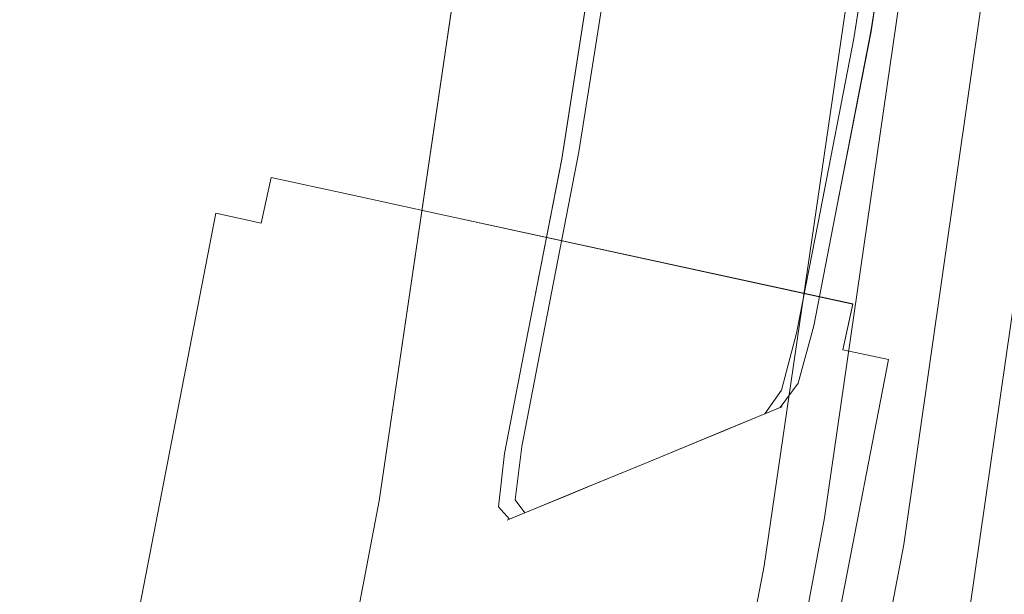
# Model space of a CAD drawing. Extents: x -167 to 783, y -501 to 449.
# Drawn here: x 699 to 724, y 113 to 128 of the extents above; entities that cross this region are included whole.
import ezdxf

# ---------------------------------------------------------------- set-up
doc = ezdxf.new("R2010")
doc.units = 0
doc.header["$LTSCALE"] = 500
doc.header["$MEASUREMENT"] = 0
for name, color, linetype in [('NOVOTERM_CERAMIKA', 7, 'Continuous'), ('NOVOTERM_CHROM', 7, 'Continuous'), ('NOVOTERM_PASY', 7, 'Continuous'), ('NOVOTERM_SZKLO_KOLOR', 7, 'Continuous')]:
    doc.layers.add(name, color=color, linetype=linetype)

msp = doc.modelspace()

# ---------------------------------------------------------------- linework, layer by layer
at = {"layer": 'NOVOTERM_CERAMIKA', "lineweight": 0}
for points, invisible_edges in [([(715.943, 114.942, 149.915), (719.975, 142.391, 149.915), (716.942, 142.296, 149.915), (712.834, 114.754, 149.915)], 15), ([(717.938, 115.063, 149.8), (721.921, 142.451, 149.8), (719.975, 142.391, 149.915), (715.943, 114.942, 149.915)], 15), ([(717.938, 115.063, 149.8), (719.106, 115.134, 149.456), (723.061, 142.487, 149.456), (721.921, 142.451, 149.8)], 13), ([(719.106, 115.134, 149.456), (719.735, 115.173, 148.77), (723.675, 142.506, 148.77), (723.061, 142.487, 149.456)], 15), ([(720.112, 115.195, 147.623), (724.043, 142.517, 147.623), (723.675, 142.506, 148.77), (719.735, 115.173, 148.77)], 15), ([(720.302, 115.207, 145.58), (724.228, 142.523, 145.58), (724.043, 142.517, 147.623), (720.112, 115.195, 147.623)], 15), ([(720.302, 115.207, 145.58), (720.364, 115.21, 142.2), (724.289, 142.526, 142.2), (724.228, 142.523, 145.58)], 15), ([(720.364, 115.21, 142.2), (720.364, 115.21, 137.044), (724.289, 142.526, 137.044), (724.289, 142.526, 142.2)], 15), ([(720.364, 115.21, 121.235), (720.364, 115.21, 112.878), (724.289, 142.526, 112.878), (724.289, 142.526, 121.235)], 15), ([(720.364, 115.21, 112.878), (720.364, 115.21, 105.748), (724.289, 142.526, 105.748), (724.289, 142.526, 112.878)], 15), ([(720.364, 115.21, 121.235), (724.289, 142.526, 121.235), (724.289, 142.526, 129.673), (720.364, 115.21, 129.673)], 15), ([(720.364, 115.21, 129.673), (724.289, 142.526, 129.673), (724.289, 142.526, 137.044), (720.364, 115.21, 137.044)], 15), ([(720.441, 115.134, 98.099), (724.365, 142.449, 98.099), (724.289, 142.526, 100.996), (720.364, 115.21, 100.996)], 15), ([(720.364, 115.21, 100.996), (724.289, 142.526, 100.996), (724.289, 142.526, 105.748), (720.364, 115.21, 105.748)], 15), ([(720.441, 115.134, 98.099), (720.671, 114.905, 96.54), (724.595, 142.219, 96.54), (724.365, 142.449, 98.099)], 15), ([(703.14, 114.164, 149.915), (708.324, 114.479, 149.915), (712.543, 142.159, 149.915), (707.486, 142.002, 149.915)], 15), ([(708.324, 114.479, 149.915), (712.834, 114.754, 149.915), (716.942, 142.296, 149.915), (712.543, 142.159, 149.915)], 15), ([(720.671, 114.905, 96.54), (721.13, 114.445, 95.798), (725.054, 141.76, 95.798), (724.595, 142.219, 96.54)], 15), ([(703.14, 114.164, 149.915), (707.486, 142.002, 149.915), (702.482, 141.845, 149.915), (698.011, 113.852, 149.915)], 15), ([(698.011, 113.852, 149.915), (702.482, 141.845, 149.915), (698.242, 141.714, 149.915), (693.665, 113.588, 149.915)], 15), ([(721.896, 113.68, 95.352), (725.82, 140.994, 95.352), (725.054, 141.76, 95.798), (721.13, 114.445, 95.798)], 11), ([(722.815, 112.761, 94.497), (726.739, 140.076, 94.497), (725.82, 140.994, 95.352), (721.896, 113.68, 95.352)], 15), ([(722.815, 112.761, 94.497), (723.733, 111.843, 92.53), (727.658, 139.157, 92.53), (726.739, 140.076, 94.497)], 7), ([(713.661, 86.335, 149.456), (714.31, 86.397, 148.77), (719.735, 115.173, 148.77), (719.106, 115.134, 149.456)], 15), ([(714.7, 86.436, 147.623), (720.112, 115.195, 147.623), (719.735, 115.173, 148.77), (714.31, 86.397, 148.77)], 15), ([(714.894, 86.454, 145.58), (720.302, 115.207, 145.58), (720.112, 115.195, 147.623), (714.7, 86.436, 147.623)], 15), ([(714.894, 86.454, 145.58), (714.959, 86.46, 142.2), (720.364, 115.21, 142.2), (720.302, 115.207, 145.58)], 15), ([(714.959, 86.46, 142.2), (714.959, 86.46, 137.044), (720.364, 115.21, 137.044), (720.364, 115.21, 142.2)], 15), ([(714.959, 86.46, 121.235), (714.959, 86.46, 112.878), (720.364, 115.21, 112.878), (720.364, 115.21, 121.235)], 15), ([(714.959, 86.46, 112.878), (714.959, 86.46, 105.748), (720.364, 115.21, 105.748), (720.364, 115.21, 112.878)], 15), ([(714.959, 86.46, 121.235), (720.364, 115.21, 121.235), (720.364, 115.21, 129.673), (714.959, 86.46, 129.673)], 15), ([(714.959, 86.46, 129.673), (720.364, 115.21, 129.673), (720.364, 115.21, 137.044), (714.959, 86.46, 137.044)], 15), ([(715.036, 86.383, 98.099), (720.441, 115.134, 98.099), (720.364, 115.21, 100.996), (714.959, 86.46, 100.996)], 15), ([(714.959, 86.46, 100.996), (720.364, 115.21, 100.996), (720.364, 115.21, 105.748), (714.959, 86.46, 105.748)], 15), ([(710.398, 86.017, 149.915), (715.943, 114.942, 149.915), (712.834, 114.754, 149.915), (707.19, 85.705, 149.915)], 15), ([(712.455, 86.216, 149.8), (717.938, 115.063, 149.8), (715.943, 114.942, 149.915), (710.398, 86.017, 149.915)], 15), ([(712.455, 86.216, 149.8), (713.661, 86.335, 149.456), (719.106, 115.134, 149.456), (717.938, 115.063, 149.8)], 13), ([(715.036, 86.383, 98.099), (715.266, 86.154, 96.54), (720.671, 114.905, 96.54), (720.441, 115.134, 98.099)], 15), ([(702.536, 85.253, 149.915), (707.19, 85.705, 149.915), (712.834, 114.754, 149.915), (708.324, 114.479, 149.915)], 15), ([(715.266, 86.154, 96.54), (715.725, 85.695, 95.798), (721.13, 114.445, 95.798), (720.671, 114.905, 96.54)], 15), ([(697.187, 84.733, 149.915), (702.536, 85.253, 149.915), (708.324, 114.479, 149.915), (703.14, 114.164, 149.915)], 15), ([(716.49, 84.93, 95.352), (721.896, 113.68, 95.352), (721.13, 114.445, 95.798), (715.725, 85.695, 95.798)], 11), ([(697.187, 84.733, 149.915), (703.14, 114.164, 149.915), (698.011, 113.852, 149.915), (691.895, 84.218, 149.915)], 15), ([(717.409, 84.011, 94.497), (722.815, 112.761, 94.497), (721.896, 113.68, 95.352), (716.49, 84.93, 95.352)], 15)]:
    msp.add_3dface(points, dxfattribs=dict(at, invisible_edges=invisible_edges))
at = {"layer": 'NOVOTERM_CHROM', "lineweight": 0}
for points, invisible_edges in [([(711.666, 142.545, 154.488), (711.666, 142.545, 152.202), (707.709, 115.57, 152.202), (707.709, 115.57, 154.488)], 15), ([(711.666, 142.545, 152.202), (711.666, 142.545, 149.915), (707.709, 115.57, 149.915), (707.709, 115.57, 152.202)], 13), ([(707.709, 115.57, 156.776), (711.666, 142.545, 156.776), (711.666, 142.545, 154.488), (707.709, 115.57, 154.488)], 15), ([(707.709, 115.57, 159.063), (711.666, 142.545, 159.063), (711.666, 142.545, 156.776), (707.709, 115.57, 156.776)], 14), ([(721.579, 141.34, 149.915), (717.556, 113.902, 149.915), (707.709, 115.57, 149.915), (711.666, 142.545, 149.915)], 15), ([(717.556, 113.902, 159.063), (721.579, 141.34, 159.063), (711.666, 142.545, 159.063), (707.709, 115.57, 159.063)], 15), ([(717.556, 113.902, 154.488), (717.556, 113.902, 152.202), (721.579, 141.34, 152.202), (721.579, 141.34, 154.488)], 15), ([(717.556, 113.902, 152.202), (717.556, 113.902, 149.915), (721.579, 141.34, 149.915), (721.579, 141.34, 152.202)], 13), ([(717.556, 113.902, 154.488), (721.579, 141.34, 154.488), (721.579, 141.34, 156.776), (717.556, 113.902, 156.776)], 15), ([(717.556, 113.902, 156.776), (721.579, 141.34, 156.776), (721.579, 141.34, 159.063), (717.556, 113.902, 159.063)], 11), ([(703.522, 122.922, 148.925), (704.943, 123.838, 148.925), (704.689, 122.668, 147.728), (703.522, 122.922, 148.925)], 9), ([(704.944, 123.838, 2044.814), (703.522, 122.922, 2044.814), (704.689, 122.668, 2046.011), (704.944, 123.838, 2044.814)], 9), ([(704.944, 123.838, 2044.814), (704.943, 123.838, 148.925), (703.522, 122.922, 148.925), (703.522, 122.922, 2044.814)], 15), ([(706.659, 122.241, 147.728), (704.689, 122.668, 147.728), (704.943, 123.838, 148.925), (706.912, 123.409, 148.925)], 15), ([(706.912, 123.409, 2044.814), (704.944, 123.838, 2044.814), (704.689, 122.668, 2046.011), (706.659, 122.24, 2046.011)], 15), ([(706.912, 123.409, 148.925), (704.943, 123.838, 148.925), (704.944, 123.838, 2044.814), (706.912, 123.409, 2044.814)], 10), ([(708.994, 121.732, 147.728), (706.659, 122.241, 147.728), (706.912, 123.409, 148.925), (709.248, 122.902, 148.925)], 11), ([(706.912, 123.409, 2044.814), (706.659, 122.24, 2046.011), (708.994, 121.732, 2046.011), (709.248, 122.902, 2044.814)], 7), ([(706.912, 123.409, 148.925), (706.912, 123.409, 2044.814), (709.248, 122.902, 2044.814), (709.248, 122.902, 148.925)], 15), ([(703.522, 122.922, 148.925), (695.61, 82.013, 148.925), (695.61, 82.013, 2044.814), (703.522, 122.922, 2044.814)], 2), ([(704.689, 122.668, 147.728), (696.779, 81.759, 147.728), (695.61, 82.013, 148.925), (703.522, 122.922, 148.925)], 15), ([(703.522, 122.922, 2044.814), (695.61, 82.013, 2044.814), (696.779, 81.759, 2046.011), (704.689, 122.668, 2046.011)], 15), ([(719.571, 119.432, 147.728), (708.994, 121.732, 147.728), (709.248, 122.902, 148.925), (719.824, 120.602, 148.925)], 15), ([(719.824, 120.601, 2044.814), (709.248, 122.902, 2044.814), (708.994, 121.732, 2046.011), (719.571, 119.431, 2046.011)], 15), ([(719.824, 120.602, 148.925), (709.248, 122.902, 148.925), (709.248, 122.902, 2044.814), (719.824, 120.601, 2044.814)], 2), ([(698.747, 81.331, 2046.011), (706.659, 122.24, 2046.011), (704.689, 122.668, 2046.011), (696.779, 81.759, 2046.011)], 15), ([(698.747, 81.331, 147.728), (696.779, 81.759, 147.728), (704.689, 122.668, 147.728), (706.659, 122.241, 147.728)], 15), ([(698.747, 81.331, 147.728), (706.659, 122.241, 147.728), (708.994, 121.732, 147.728), (701.083, 80.822, 147.728)], 15), ([(706.659, 122.24, 2046.011), (698.747, 81.331, 2046.011), (701.083, 80.822, 2046.011), (708.994, 121.732, 2046.011)], 15), ([(711.659, 78.522, 2046.011), (719.571, 119.431, 2046.011), (708.994, 121.732, 2046.011), (701.083, 80.822, 2046.011)], 15), ([(711.659, 78.522, 147.728), (701.083, 80.822, 147.728), (708.994, 121.732, 147.728), (719.571, 119.432, 147.728)], 15), ([(719.824, 120.602, 148.925), (720.739, 119.178, 148.925), (719.571, 119.432, 147.728), (719.824, 120.602, 148.925)], 9), ([(720.739, 119.178, 2044.814), (719.824, 120.601, 2044.814), (719.571, 119.431, 2046.011), (720.739, 119.178, 2044.814)], 9), ([(720.739, 119.178, 2044.814), (720.739, 119.178, 148.925), (719.824, 120.602, 148.925), (719.824, 120.601, 2044.814)], 15), ([(711.659, 78.522, 147.728), (719.571, 119.432, 147.728), (720.739, 119.178, 148.925), (712.828, 78.268, 148.925)], 15), ([(712.828, 78.268, 2044.814), (720.739, 119.178, 2044.814), (719.571, 119.431, 2046.011), (711.659, 78.522, 2046.011)], 15), ([(712.828, 78.268, 148.925), (720.739, 119.178, 148.925), (720.739, 119.178, 2044.814), (712.828, 78.268, 2044.814)], 2), ([(707.709, 115.57, 154.488), (707.709, 115.57, 152.202), (702.257, 87.082, 152.202), (702.257, 87.082, 154.488)], 15), ([(707.709, 115.57, 152.202), (707.709, 115.57, 149.915), (702.257, 87.082, 149.915), (702.257, 87.082, 152.202)], 13), ([(702.257, 87.082, 156.776), (707.709, 115.57, 156.776), (707.709, 115.57, 154.488), (702.257, 87.082, 154.488)], 15), ([(702.257, 87.082, 159.063), (707.709, 115.57, 159.063), (707.709, 115.57, 156.776), (702.257, 87.082, 156.776)], 14), ([(717.556, 113.902, 149.915), (712.023, 84.993, 149.915), (702.257, 87.082, 149.915), (707.709, 115.57, 149.915)], 15), ([(712.023, 84.993, 159.063), (717.556, 113.902, 159.063), (707.709, 115.57, 159.063), (702.257, 87.082, 159.063)], 15), ([(712.023, 84.993, 154.488), (712.023, 84.993, 152.202), (717.556, 113.902, 152.202), (717.556, 113.902, 154.488)], 15), ([(712.023, 84.993, 152.202), (712.023, 84.993, 149.915), (717.556, 113.902, 149.915), (717.556, 113.902, 152.202)], 13), ([(712.023, 84.993, 154.488), (717.556, 113.902, 154.488), (717.556, 113.902, 156.776), (712.023, 84.993, 156.776)], 15), ([(712.023, 84.993, 156.776), (717.556, 113.902, 156.776), (717.556, 113.902, 159.063), (712.023, 84.993, 159.063)], 11)]:
    msp.add_3dface(points, dxfattribs=dict(at, invisible_edges=invisible_edges))
at = {"layer": 'NOVOTERM_PASY', "lineweight": 0}
for points, invisible_edges in [([(721.328, 134.546, 180.35), (721.391, 134.571, 196.018), (720.292, 127.575, 196.018), (720.229, 127.549, 180.35)], 13), ([(721.328, 134.545, 2015.576), (720.23, 127.549, 2015.576), (720.293, 127.575, 1999.907), (721.391, 134.571, 1999.907)], 11), ([(721.328, 134.546, 180.35), (720.229, 127.549, 180.35), (719.852, 127.394, 149.915), (720.951, 134.391, 149.915)], 11), ([(721.328, 134.545, 2015.576), (720.951, 134.391, 2046.011), (719.853, 127.394, 2046.011), (720.23, 127.549, 2015.576)], 13), ([(713.538, 131.333, 180.35), (712.439, 124.338, 180.35), (712.376, 124.312, 196.018), (713.475, 131.308, 196.018)], 11), ([(713.538, 131.333, 2015.576), (713.475, 131.308, 1999.907), (712.377, 124.311, 1999.907), (712.439, 124.338, 2015.576)], 13), ([(713.538, 131.333, 2015.576), (712.439, 124.338, 2015.576), (712.816, 124.493, 2046.011), (713.915, 131.489, 2046.011)], 11), ([(713.538, 131.333, 180.35), (713.915, 131.489, 149.915), (712.816, 124.493, 149.915), (712.439, 124.338, 180.35)], 13), ([(720.23, 127.549, 2015.576), (719.853, 127.394, 2046.011), (718.937, 122.684, 2046.011), (719.314, 122.839, 2015.576)], 13), ([(720.229, 127.549, 180.35), (719.314, 122.84, 180.35), (718.937, 122.685, 149.915), (719.852, 127.394, 149.915)], 11), ([(720.23, 127.549, 2015.576), (719.314, 122.839, 2015.576), (719.377, 122.865, 1999.907), (720.293, 127.575, 1999.907)], 11), ([(720.229, 127.549, 180.35), (720.292, 127.575, 196.018), (719.377, 122.865, 196.018), (719.314, 122.84, 180.35)], 13), ([(712.439, 124.338, 2015.576), (711.524, 119.627, 2015.576), (711.901, 119.783, 2046.011), (712.816, 124.493, 2046.011)], 11), ([(712.439, 124.338, 180.35), (712.816, 124.493, 149.915), (711.901, 119.783, 149.915), (711.524, 119.627, 180.35)], 13), ([(712.439, 124.338, 2015.576), (712.377, 124.311, 1999.907), (711.461, 119.602, 1999.907), (711.524, 119.627, 2015.576)], 13), ([(712.439, 124.338, 180.35), (711.524, 119.627, 180.35), (711.461, 119.602, 196.018), (712.376, 124.312, 196.018)], 11), ([(718.765, 120.013, 180.35), (718.388, 119.858, 149.915), (718.937, 122.685, 149.915), (719.314, 122.84, 180.35)], 13), ([(718.765, 120.013, 2015.576), (719.314, 122.839, 2015.576), (718.937, 122.684, 2046.011), (718.388, 119.858, 2046.011)], 11), ([(718.765, 120.013, 2015.576), (718.828, 120.039, 1999.907), (719.377, 122.865, 1999.907), (719.314, 122.839, 2015.576)], 13), ([(718.765, 120.013, 180.35), (719.314, 122.84, 180.35), (719.377, 122.865, 196.018), (718.828, 120.04, 196.018)], 11), ([(718.367, 118.55, 2015.576), (718.765, 120.013, 2015.576), (718.388, 119.858, 2046.011), (718.002, 118.399, 2046.011)], 11), ([(718.367, 118.55, 180.35), (718.002, 118.399, 149.915), (718.388, 119.858, 149.915), (718.765, 120.013, 180.35)], 13), ([(718.367, 118.55, 180.35), (718.765, 120.013, 180.35), (718.828, 120.04, 196.018), (718.428, 118.576, 196.018)], 11), ([(718.367, 118.55, 2015.576), (718.429, 118.575, 1999.907), (718.828, 120.039, 1999.907), (718.765, 120.013, 2015.576)], 13), ([(710.975, 116.802, 2015.576), (711.352, 116.957, 2046.011), (711.901, 119.783, 2046.011), (711.524, 119.627, 2015.576)], 13), ([(710.975, 116.802, 180.35), (711.524, 119.627, 180.35), (711.901, 119.783, 149.915), (711.352, 116.957, 149.915)], 11), ([(710.975, 116.802, 2015.576), (711.524, 119.627, 2015.576), (711.461, 119.602, 1999.907), (710.912, 116.776, 1999.907)], 11), ([(710.975, 116.802, 180.35), (710.912, 116.776, 196.018), (711.461, 119.602, 196.018), (711.524, 119.627, 180.35)], 13), ([(718.367, 118.55, 2015.576), (718.002, 118.399, 2046.011), (717.575, 117.789, 2046.011), (717.91, 117.928, 2015.576)], 9), ([(718.367, 118.55, 180.35), (717.91, 117.928, 180.35), (717.575, 117.79, 149.915), (718.002, 118.399, 149.915)], 9), ([(718.367, 118.55, 180.35), (718.428, 118.576, 196.018), (717.966, 117.951, 196.018), (717.91, 117.928, 180.35)], 13), ([(718.367, 118.55, 2015.576), (717.91, 117.928, 2015.576), (717.966, 117.951, 1999.907), (718.429, 118.575, 1999.907)], 11), ([(717.91, 117.928, 2015.576), (717.179, 117.626, 2015.576), (717.224, 117.645, 1999.907), (717.966, 117.951, 1999.907)], 3), ([(717.91, 117.928, 180.35), (717.966, 117.951, 196.018), (717.223, 117.645, 196.018), (717.179, 117.626, 180.35)], 12), ([(717.91, 117.928, 2015.576), (717.575, 117.789, 2046.011), (716.911, 117.517, 2046.011), (717.179, 117.626, 2015.576)], 13), ([(717.91, 117.928, 180.35), (717.179, 117.626, 180.35), (716.911, 117.517, 149.915), (717.575, 117.79, 149.915)], 11), ([(715.962, 117.125, 180.35), (715.816, 117.065, 149.915), (716.911, 117.517, 149.915), (717.179, 117.626, 180.35)], 13), ([(715.962, 117.125, 2015.576), (717.179, 117.626, 2015.576), (716.911, 117.517, 2046.011), (715.816, 117.065, 2046.011)], 11), ([(715.962, 117.125, 2015.576), (715.987, 117.135, 1999.907), (717.224, 117.645, 1999.907), (717.179, 117.626, 2015.576)], 13), ([(715.962, 117.125, 180.35), (717.179, 117.626, 180.35), (717.223, 117.645, 196.018), (715.987, 117.135, 196.018)], 11), ([(710.822, 115.438, 2015.576), (711.189, 115.59, 2046.011), (711.352, 116.957, 2046.011), (710.975, 116.802, 2015.576)], 13), ([(710.822, 115.439, 180.35), (710.975, 116.802, 180.35), (711.352, 116.957, 149.915), (711.189, 115.591, 149.915)], 11), ([(714.503, 116.524, 2015.576), (714.503, 116.524, 1999.907), (715.987, 117.135, 1999.907), (715.962, 117.125, 2015.576)], 13), ([(714.503, 116.524, 180.35), (715.962, 117.125, 180.35), (715.987, 117.135, 196.018), (714.503, 116.524, 196.018)], 11), ([(714.503, 116.524, 180.35), (714.503, 116.524, 149.915), (715.816, 117.065, 149.915), (715.962, 117.125, 180.35)], 13), ([(714.503, 116.524, 2015.576), (715.962, 117.125, 2015.576), (715.816, 117.065, 2046.011), (714.503, 116.524, 2046.011)], 11), ([(710.822, 115.438, 2015.576), (710.975, 116.802, 2015.576), (710.912, 116.776, 1999.907), (710.761, 115.413, 1999.907)], 11), ([(710.822, 115.439, 180.35), (710.761, 115.414, 196.018), (710.912, 116.776, 196.018), (710.975, 116.802, 180.35)], 13), ([(714.503, 116.524, 180.35), (714.503, 116.524, 196.018), (713.02, 115.912, 196.018), (713.045, 115.922, 180.35)], 13), ([(714.503, 116.524, 2015.576), (713.045, 115.922, 2015.576), (713.021, 115.912, 1999.907), (714.503, 116.524, 1999.907)], 11), ([(714.503, 116.524, 180.35), (713.045, 115.922, 180.35), (713.191, 115.982, 149.915), (714.503, 116.524, 149.915)], 11), ([(714.503, 116.524, 2015.576), (714.503, 116.524, 2046.011), (713.191, 115.982, 2046.011), (713.045, 115.922, 2015.576)], 13), ([(713.045, 115.922, 2015.576), (711.829, 115.421, 2015.576), (711.784, 115.402, 1999.907), (713.021, 115.912, 1999.907)], 11), ([(713.045, 115.922, 180.35), (713.02, 115.912, 196.018), (711.784, 115.403, 196.018), (711.828, 115.421, 180.35)], 13), ([(713.045, 115.922, 180.35), (711.828, 115.421, 180.35), (712.095, 115.531, 149.915), (713.191, 115.982, 149.915)], 11), ([(713.045, 115.922, 2015.576), (713.191, 115.982, 2046.011), (712.095, 115.531, 2046.011), (711.829, 115.421, 2015.576)], 13), ([(710.822, 115.439, 180.35), (711.097, 115.12, 180.35), (711.041, 115.096, 196.018), (710.761, 115.414, 196.018)], 11), ([(710.822, 115.438, 2015.576), (710.761, 115.413, 1999.907), (711.042, 115.096, 1999.907), (711.098, 115.119, 2015.576)], 13), ([(710.822, 115.439, 180.35), (711.189, 115.591, 149.915), (711.432, 115.258, 149.915), (711.097, 115.12, 180.35)], 9), ([(710.822, 115.438, 2015.576), (711.098, 115.119, 2015.576), (711.432, 115.257, 2046.011), (711.189, 115.59, 2046.011)], 9), ([(711.097, 115.12, 180.35), (711.828, 115.421, 180.35), (711.784, 115.403, 196.018), (711.041, 115.096, 196.018)], 3), ([(711.098, 115.119, 2015.576), (711.042, 115.096, 1999.907), (711.784, 115.402, 1999.907), (711.829, 115.421, 2015.576)], 12), ([(711.097, 115.12, 180.35), (711.432, 115.258, 149.915), (712.095, 115.531, 149.915), (711.828, 115.421, 180.35)], 13), ([(711.098, 115.119, 2015.576), (711.829, 115.421, 2015.576), (712.095, 115.531, 2046.011), (711.432, 115.257, 2046.011)], 11)]:
    msp.add_3dface(points, dxfattribs=dict(at, invisible_edges=invisible_edges))
at = {"layer": 'NOVOTERM_SZKLO_KOLOR', "lineweight": 0}
for points, invisible_edges in [([(721.391, 134.571, 196.018), (721.454, 134.597, 271.653), (720.355, 127.602, 271.653), (720.292, 127.575, 196.018)], 7), ([(721.391, 134.571, 1999.907), (720.293, 127.575, 1999.907), (720.355, 127.601, 1924.273), (721.454, 134.597, 1924.273)], 14), ([(721.454, 134.597, 1924.273), (720.355, 127.601, 1924.273), (720.355, 127.601, 1741.665), (721.454, 134.597, 1741.665)], 15), ([(721.454, 134.597, 1123.822), (721.454, 134.597, 1437.319), (720.355, 127.601, 1437.319), (720.355, 127.602, 1123.822)], 15), ([(721.454, 134.597, 1437.319), (721.454, 134.597, 1741.665), (720.355, 127.601, 1741.665), (720.355, 127.601, 1437.319)], 15), ([(721.454, 134.597, 1123.822), (720.355, 127.602, 1123.822), (720.355, 127.602, 758.607), (721.454, 134.597, 758.607)], 15), ([(721.454, 134.597, 758.607), (720.355, 127.602, 758.607), (720.355, 127.602, 454.261), (721.454, 134.597, 454.261)], 15), ([(721.454, 134.597, 271.653), (721.454, 134.597, 454.261), (720.355, 127.602, 454.261), (720.355, 127.602, 271.653)], 15), ([(720.951, 134.391, 2046.011), (720.197, 134.08, 2046.011), (719.099, 127.083, 2046.011), (719.853, 127.394, 2046.011)], 7), ([(720.951, 134.391, 149.915), (719.852, 127.394, 149.915), (719.099, 127.083, 149.915), (720.197, 134.08, 149.915)], 14), ([(718.941, 133.561, 149.915), (720.197, 134.08, 149.915), (719.099, 127.083, 149.915), (717.843, 126.565, 149.915)], 15), ([(718.941, 133.561, 2046.011), (717.843, 126.565, 2046.011), (719.099, 127.083, 2046.011), (720.197, 134.08, 2046.011)], 15), ([(717.433, 132.94, 149.915), (718.941, 133.561, 149.915), (717.843, 126.565, 149.915), (716.334, 125.943, 149.915)], 15), ([(717.433, 132.94, 2046.011), (716.335, 125.943, 2046.011), (717.843, 126.565, 2046.011), (718.941, 133.561, 2046.011)], 15), ([(717.433, 132.94, 149.915), (716.334, 125.943, 149.915), (714.827, 125.321, 149.915), (715.925, 132.318, 149.915)], 15), ([(717.433, 132.94, 2046.011), (715.926, 132.318, 2046.011), (714.827, 125.321, 2046.011), (716.335, 125.943, 2046.011)], 15), ([(715.925, 132.318, 149.915), (714.827, 125.321, 149.915), (713.57, 124.804, 149.915), (714.669, 131.8, 149.915)], 15), ([(715.926, 132.318, 2046.011), (714.669, 131.8, 2046.011), (713.57, 124.804, 2046.011), (714.827, 125.321, 2046.011)], 15), ([(713.915, 131.489, 2046.011), (712.816, 124.493, 2046.011), (713.57, 124.804, 2046.011), (714.669, 131.8, 2046.011)], 14), ([(713.915, 131.489, 149.915), (714.669, 131.8, 149.915), (713.57, 124.804, 149.915), (712.816, 124.493, 149.915)], 7), ([(713.475, 131.308, 196.018), (712.376, 124.312, 196.018), (712.313, 124.285, 271.653), (713.412, 131.283, 271.653)], 14), ([(713.475, 131.308, 1999.907), (713.412, 131.282, 1924.273), (712.314, 124.285, 1924.273), (712.377, 124.311, 1999.907)], 7), ([(713.412, 131.283, 271.653), (712.313, 124.285, 271.653), (712.314, 124.285, 454.261), (713.412, 131.283, 454.261)], 15), ([(713.412, 131.282, 1123.822), (713.412, 131.283, 758.607), (712.314, 124.285, 758.607), (712.314, 124.285, 1123.822)], 15), ([(713.412, 131.283, 758.607), (713.412, 131.283, 454.261), (712.314, 124.285, 454.261), (712.314, 124.285, 758.607)], 15), ([(713.412, 131.282, 1924.273), (713.412, 131.282, 1741.665), (712.314, 124.285, 1741.665), (712.314, 124.285, 1924.273)], 15), ([(713.412, 131.282, 1123.822), (712.314, 124.285, 1123.822), (712.314, 124.285, 1437.319), (713.412, 131.282, 1437.319)], 15), ([(713.412, 131.282, 1437.319), (712.314, 124.285, 1437.319), (712.314, 124.285, 1741.665), (713.412, 131.282, 1741.665)], 15), ([(720.292, 127.575, 196.018), (720.355, 127.602, 271.653), (719.44, 122.891, 271.653), (719.377, 122.865, 196.018)], 7), ([(720.293, 127.575, 1999.907), (719.377, 122.865, 1999.907), (719.44, 122.891, 1924.273), (720.355, 127.601, 1924.273)], 14), ([(720.355, 127.602, 1123.822), (720.355, 127.601, 1437.319), (719.44, 122.891, 1437.319), (719.44, 122.891, 1123.822)], 15), ([(720.355, 127.602, 1123.822), (719.44, 122.891, 1123.822), (719.44, 122.891, 758.607), (720.355, 127.602, 758.607)], 15), ([(720.355, 127.602, 758.607), (719.44, 122.891, 758.607), (719.44, 122.891, 454.261), (720.355, 127.602, 454.261)], 15), ([(720.355, 127.602, 271.653), (720.355, 127.602, 454.261), (719.44, 122.891, 454.261), (719.44, 122.891, 271.653)], 15), ([(720.355, 127.601, 1924.273), (719.44, 122.891, 1924.273), (719.44, 122.891, 1741.665), (720.355, 127.601, 1741.665)], 15), ([(720.355, 127.601, 1437.319), (720.355, 127.601, 1741.665), (719.44, 122.891, 1741.665), (719.44, 122.891, 1437.319)], 15), ([(719.853, 127.394, 2046.011), (719.099, 127.083, 2046.011), (718.183, 122.373, 2046.011), (718.937, 122.684, 2046.011)], 7), ([(719.852, 127.394, 149.915), (718.937, 122.685, 149.915), (718.183, 122.374, 149.915), (719.099, 127.083, 149.915)], 14), ([(717.843, 126.565, 149.915), (719.099, 127.083, 149.915), (718.183, 122.374, 149.915), (716.927, 121.855, 149.915)], 15), ([(717.843, 126.565, 2046.011), (716.927, 121.855, 2046.011), (718.183, 122.373, 2046.011), (719.099, 127.083, 2046.011)], 15), ([(716.334, 125.943, 149.915), (717.843, 126.565, 149.915), (716.927, 121.855, 149.915), (715.419, 121.234, 149.915)], 15), ([(716.335, 125.943, 2046.011), (715.419, 121.234, 2046.011), (716.927, 121.855, 2046.011), (717.843, 126.565, 2046.011)], 15), ([(716.334, 125.943, 149.915), (715.419, 121.234, 149.915), (713.912, 120.612, 149.915), (714.827, 125.321, 149.915)], 15), ([(716.335, 125.943, 2046.011), (714.827, 125.321, 2046.011), (713.912, 120.612, 2046.011), (715.419, 121.234, 2046.011)], 15), ([(714.827, 125.321, 149.915), (713.912, 120.612, 149.915), (712.655, 120.094, 149.915), (713.57, 124.804, 149.915)], 15), ([(714.827, 125.321, 2046.011), (713.57, 124.804, 2046.011), (712.656, 120.094, 2046.011), (713.912, 120.612, 2046.011)], 15), ([(712.816, 124.493, 2046.011), (711.901, 119.783, 2046.011), (712.656, 120.094, 2046.011), (713.57, 124.804, 2046.011)], 14), ([(712.816, 124.493, 149.915), (713.57, 124.804, 149.915), (712.655, 120.094, 149.915), (711.901, 119.783, 149.915)], 7), ([(712.376, 124.312, 196.018), (711.461, 119.602, 196.018), (711.398, 119.576, 271.653), (712.313, 124.285, 271.653)], 14), ([(712.377, 124.311, 1999.907), (712.314, 124.285, 1924.273), (711.398, 119.576, 1924.273), (711.461, 119.602, 1999.907)], 7), ([(712.314, 124.285, 1924.273), (712.314, 124.285, 1741.665), (711.398, 119.576, 1741.665), (711.398, 119.576, 1924.273)], 15), ([(712.314, 124.285, 1123.822), (712.314, 124.285, 758.607), (711.398, 119.576, 758.607), (711.398, 119.576, 1123.822)], 15), ([(712.314, 124.285, 758.607), (712.314, 124.285, 454.261), (711.398, 119.576, 454.261), (711.398, 119.576, 758.607)], 15), ([(712.314, 124.285, 1123.822), (711.398, 119.576, 1123.822), (711.398, 119.576, 1437.319), (712.314, 124.285, 1437.319)], 15), ([(712.314, 124.285, 1437.319), (711.398, 119.576, 1437.319), (711.398, 119.576, 1741.665), (712.314, 124.285, 1741.665)], 15), ([(712.313, 124.285, 271.653), (711.398, 119.576, 271.653), (711.398, 119.576, 454.261), (712.314, 124.285, 454.261)], 15), ([(718.828, 120.039, 1999.907), (718.891, 120.066, 1924.273), (719.44, 122.891, 1924.273), (719.377, 122.865, 1999.907)], 7), ([(718.828, 120.04, 196.018), (719.377, 122.865, 196.018), (719.44, 122.891, 271.653), (718.891, 120.066, 271.653)], 14), ([(718.891, 120.066, 1924.273), (718.891, 120.066, 1741.665), (719.44, 122.891, 1741.665), (719.44, 122.891, 1924.273)], 15), ([(718.891, 120.066, 1123.822), (718.891, 120.066, 758.607), (719.44, 122.891, 758.607), (719.44, 122.891, 1123.822)], 15), ([(718.891, 120.066, 758.607), (718.891, 120.066, 454.261), (719.44, 122.891, 454.261), (719.44, 122.891, 758.607)], 15), ([(718.891, 120.066, 1123.822), (719.44, 122.891, 1123.822), (719.44, 122.891, 1437.319), (718.891, 120.066, 1437.319)], 15), ([(718.891, 120.066, 1437.319), (719.44, 122.891, 1437.319), (719.44, 122.891, 1741.665), (718.891, 120.066, 1741.665)], 15), ([(718.891, 120.066, 271.653), (719.44, 122.891, 271.653), (719.44, 122.891, 454.261), (718.891, 120.066, 454.261)], 15), ([(718.388, 119.858, 149.915), (717.634, 119.547, 149.915), (718.183, 122.374, 149.915), (718.937, 122.685, 149.915)], 7), ([(718.388, 119.858, 2046.011), (718.937, 122.684, 2046.011), (718.183, 122.373, 2046.011), (717.635, 119.547, 2046.011)], 14), ([(716.377, 119.03, 149.915), (716.927, 121.855, 149.915), (718.183, 122.374, 149.915), (717.634, 119.547, 149.915)], 15), ([(716.378, 119.03, 2046.011), (717.635, 119.547, 2046.011), (718.183, 122.373, 2046.011), (716.927, 121.855, 2046.011)], 15), ([(714.869, 118.408, 149.915), (715.419, 121.234, 149.915), (716.927, 121.855, 149.915), (716.377, 119.03, 149.915)], 15), ([(714.869, 118.407, 2046.011), (716.378, 119.03, 2046.011), (716.927, 121.855, 2046.011), (715.419, 121.234, 2046.011)], 15), ([(714.869, 118.408, 149.915), (713.361, 117.786, 149.915), (713.912, 120.612, 149.915), (715.419, 121.234, 149.915)], 15), ([(714.869, 118.407, 2046.011), (715.419, 121.234, 2046.011), (713.912, 120.612, 2046.011), (713.362, 117.786, 2046.011)], 15), ([(713.361, 117.786, 149.915), (712.105, 117.268, 149.915), (712.655, 120.094, 149.915), (713.912, 120.612, 149.915)], 15), ([(713.362, 117.786, 2046.011), (713.912, 120.612, 2046.011), (712.656, 120.094, 2046.011), (712.105, 117.268, 2046.011)], 15), ([(711.352, 116.957, 2046.011), (712.105, 117.268, 2046.011), (712.656, 120.094, 2046.011), (711.901, 119.783, 2046.011)], 7), ([(711.352, 116.957, 149.915), (711.901, 119.783, 149.915), (712.655, 120.094, 149.915), (712.105, 117.268, 149.915)], 14), ([(718.428, 118.576, 196.018), (718.828, 120.04, 196.018), (718.891, 120.066, 271.653), (718.49, 118.601, 271.653)], 14), ([(718.429, 118.575, 1999.907), (718.49, 118.6, 1924.273), (718.891, 120.066, 1924.273), (718.828, 120.039, 1999.907)], 7), ([(718.49, 118.6, 1924.273), (718.49, 118.601, 1741.665), (718.891, 120.066, 1741.665), (718.891, 120.066, 1924.273)], 15), ([(718.49, 118.601, 1123.822), (718.49, 118.601, 758.607), (718.891, 120.066, 758.607), (718.891, 120.066, 1123.822)], 15), ([(718.49, 118.601, 758.607), (718.49, 118.601, 454.261), (718.891, 120.066, 454.261), (718.891, 120.066, 758.607)], 15), ([(718.49, 118.601, 1123.822), (718.891, 120.066, 1123.822), (718.891, 120.066, 1437.319), (718.49, 118.601, 1437.319)], 15), ([(718.49, 118.601, 1437.319), (718.891, 120.066, 1437.319), (718.891, 120.066, 1741.665), (718.49, 118.601, 1741.665)], 15), ([(718.49, 118.601, 271.653), (718.891, 120.066, 271.653), (718.891, 120.066, 454.261), (718.49, 118.601, 454.261)], 15), ([(718.002, 118.399, 2046.011), (718.388, 119.858, 2046.011), (717.635, 119.547, 2046.011), (717.27, 118.098, 2046.011)], 14), ([(718.002, 118.399, 149.915), (717.27, 118.098, 149.915), (717.634, 119.547, 149.915), (718.388, 119.858, 149.915)], 7), ([(710.912, 116.776, 1999.907), (711.461, 119.602, 1999.907), (711.398, 119.576, 1924.273), (710.849, 116.749, 1924.273)], 14), ([(710.912, 116.776, 196.018), (710.849, 116.75, 271.653), (711.398, 119.576, 271.653), (711.461, 119.602, 196.018)], 7), ([(710.849, 116.749, 1924.273), (711.398, 119.576, 1924.273), (711.398, 119.576, 1741.665), (710.849, 116.749, 1741.665)], 15), ([(710.849, 116.75, 1123.822), (711.398, 119.576, 1123.822), (711.398, 119.576, 758.607), (710.849, 116.75, 758.607)], 15), ([(710.849, 116.75, 758.607), (711.398, 119.576, 758.607), (711.398, 119.576, 454.261), (710.849, 116.75, 454.261)], 15), ([(710.849, 116.75, 1123.822), (710.849, 116.749, 1437.319), (711.398, 119.576, 1437.319), (711.398, 119.576, 1123.822)], 15), ([(710.849, 116.749, 1437.319), (710.849, 116.749, 1741.665), (711.398, 119.576, 1741.665), (711.398, 119.576, 1437.319)], 15), ([(710.849, 116.75, 271.653), (710.849, 116.75, 454.261), (711.398, 119.576, 454.261), (711.398, 119.576, 271.653)], 15), ([(716.054, 117.596, 149.915), (716.377, 119.03, 149.915), (717.634, 119.547, 149.915), (717.27, 118.098, 149.915)], 15), ([(716.054, 117.596, 2046.011), (717.27, 118.098, 2046.011), (717.635, 119.547, 2046.011), (716.378, 119.03, 2046.011)], 15), ([(714.595, 116.995, 149.915), (714.869, 118.408, 149.915), (716.377, 119.03, 149.915), (716.054, 117.596, 149.915)], 15), ([(714.595, 116.995, 2046.011), (716.054, 117.596, 2046.011), (716.378, 119.03, 2046.011), (714.869, 118.407, 2046.011)], 15), ([(718.428, 118.576, 196.018), (718.49, 118.601, 271.653), (718.022, 117.974, 271.653), (717.966, 117.951, 196.018)], 3), ([(718.429, 118.575, 1999.907), (717.966, 117.951, 1999.907), (718.022, 117.974, 1924.273), (718.49, 118.6, 1924.273)], 12), ([(718.49, 118.6, 1924.273), (718.022, 117.974, 1924.273), (718.022, 117.974, 1741.665), (718.49, 118.601, 1741.665)], 13), ([(718.49, 118.601, 1123.822), (718.49, 118.601, 1437.319), (718.022, 117.974, 1437.319), (718.022, 117.974, 1123.822)], 11), ([(718.49, 118.601, 1437.319), (718.49, 118.601, 1741.665), (718.022, 117.974, 1741.665), (718.022, 117.974, 1437.319)], 11), ([(718.49, 118.601, 1123.822), (718.022, 117.974, 1123.822), (718.022, 117.974, 758.607), (718.49, 118.601, 758.607)], 13), ([(718.49, 118.601, 758.607), (718.022, 117.974, 758.607), (718.022, 117.974, 454.261), (718.49, 118.601, 454.261)], 13), ([(718.49, 118.601, 271.653), (718.49, 118.601, 454.261), (718.022, 117.974, 454.261), (718.022, 117.974, 271.653)], 11), ([(714.595, 116.995, 149.915), (713.135, 116.393, 149.915), (713.361, 117.786, 149.915), (714.869, 118.408, 149.915)], 15), ([(714.595, 116.995, 2046.011), (714.869, 118.407, 2046.011), (713.362, 117.786, 2046.011), (713.136, 116.394, 2046.011)], 15), ([(718.002, 118.399, 2046.011), (717.27, 118.098, 2046.011), (716.911, 117.517, 2046.011), (717.575, 117.789, 2046.011)], 3), ([(718.002, 118.399, 149.915), (717.575, 117.79, 149.915), (716.911, 117.517, 149.915), (717.27, 118.098, 149.915)], 12), ([(716.054, 117.596, 149.915), (717.27, 118.098, 149.915), (716.911, 117.517, 149.915), (715.816, 117.065, 149.915)], 11), ([(716.054, 117.596, 2046.011), (715.816, 117.065, 2046.011), (716.911, 117.517, 2046.011), (717.27, 118.098, 2046.011)], 13), ([(717.966, 117.951, 196.018), (718.022, 117.974, 271.653), (717.268, 117.663, 271.653), (717.223, 117.645, 196.018)], 7), ([(717.966, 117.951, 1999.907), (717.224, 117.645, 1999.907), (717.268, 117.663, 1924.273), (718.022, 117.974, 1924.273)], 14), ([(718.022, 117.974, 1924.273), (717.268, 117.663, 1924.273), (717.268, 117.663, 1741.665), (718.022, 117.974, 1741.665)], 15), ([(718.022, 117.974, 1123.822), (718.022, 117.974, 1437.319), (717.268, 117.663, 1437.319), (717.268, 117.663, 1123.822)], 15), ([(718.022, 117.974, 1437.319), (718.022, 117.974, 1741.665), (717.268, 117.663, 1741.665), (717.268, 117.663, 1437.319)], 15), ([(718.022, 117.974, 1123.822), (717.268, 117.663, 1123.822), (717.268, 117.663, 758.607), (718.022, 117.974, 758.607)], 15), ([(718.022, 117.974, 758.607), (717.268, 117.663, 758.607), (717.268, 117.663, 454.261), (718.022, 117.974, 454.261)], 15), ([(718.022, 117.974, 271.653), (718.022, 117.974, 454.261), (717.268, 117.663, 454.261), (717.268, 117.663, 271.653)], 15), ([(713.135, 116.393, 149.915), (711.92, 115.892, 149.915), (712.105, 117.268, 149.915), (713.361, 117.786, 149.915)], 15), ([(713.136, 116.394, 2046.011), (713.362, 117.786, 2046.011), (712.105, 117.268, 2046.011), (711.92, 115.892, 2046.011)], 15), ([(716.911, 117.517, 149.915), (717.575, 117.79, 149.915), (716.911, 117.517, 149.915)], 15), ([(716.911, 117.517, 2046.011), (717.575, 117.789, 2046.011), (716.911, 117.517, 2046.011)], 15), ([(714.595, 116.995, 149.915), (716.054, 117.596, 149.915), (715.816, 117.065, 149.915), (714.503, 116.524, 149.915)], 11), ([(714.595, 116.995, 2046.011), (714.503, 116.524, 2046.011), (715.816, 117.065, 2046.011), (716.054, 117.596, 2046.011)], 13), ([(715.816, 117.065, 149.915), (716.911, 117.517, 149.915), (716.551, 117.368, 149.915), (715.718, 117.025, 149.915)], 9), ([(715.816, 117.065, 2046.011), (715.718, 117.024, 2046.011), (716.551, 117.368, 2046.011), (716.911, 117.517, 2046.011)], 9), ([(715.816, 117.065, 149.915), (715.718, 117.025, 149.915), (716.551, 117.368, 149.915), (716.911, 117.517, 149.915)], 15), ([(715.816, 117.065, 2046.011), (716.911, 117.517, 2046.011), (716.551, 117.368, 2046.011), (715.718, 117.024, 2046.011)], 15), ([(715.987, 117.135, 196.018), (717.223, 117.645, 196.018), (717.268, 117.663, 271.653), (716.011, 117.146, 271.653)], 14), ([(715.987, 117.135, 1999.907), (716.011, 117.145, 1924.273), (717.268, 117.663, 1924.273), (717.224, 117.645, 1999.907)], 7), ([(716.011, 117.145, 1123.822), (717.268, 117.663, 1123.822), (717.268, 117.663, 1437.319), (716.011, 117.145, 1437.319)], 15), ([(716.011, 117.145, 1437.319), (717.268, 117.663, 1437.319), (717.268, 117.663, 1741.665), (716.011, 117.145, 1741.665)], 15), ([(716.011, 117.145, 1123.822), (716.011, 117.145, 758.607), (717.268, 117.663, 758.607), (717.268, 117.663, 1123.822)], 15), ([(716.011, 117.145, 758.607), (716.011, 117.146, 454.261), (717.268, 117.663, 454.261), (717.268, 117.663, 758.607)], 15), ([(716.011, 117.146, 271.653), (717.268, 117.663, 271.653), (717.268, 117.663, 454.261), (716.011, 117.146, 454.261)], 15), ([(716.011, 117.145, 1924.273), (716.011, 117.145, 1741.665), (717.268, 117.663, 1741.665), (717.268, 117.663, 1924.273)], 15), ([(711.189, 115.59, 2046.011), (711.92, 115.892, 2046.011), (712.105, 117.268, 2046.011), (711.352, 116.957, 2046.011)], 7), ([(711.189, 115.591, 149.915), (711.352, 116.957, 149.915), (712.105, 117.268, 149.915), (711.92, 115.892, 149.915)], 14), ([(714.595, 116.995, 149.915), (714.503, 116.524, 149.915), (713.191, 115.982, 149.915), (713.135, 116.393, 149.915)], 13), ([(714.595, 116.995, 2046.011), (713.136, 116.394, 2046.011), (713.191, 115.982, 2046.011), (714.503, 116.524, 2046.011)], 11), ([(714.503, 116.524, 758.607), (714.503, 116.524, 454.261), (716.011, 117.146, 454.261), (716.011, 117.145, 758.607)], 15), ([(714.503, 116.524, 196.018), (715.987, 117.135, 196.018), (716.011, 117.146, 271.653), (714.503, 116.524, 271.653)], 14), ([(714.503, 116.524, 271.653), (716.011, 117.146, 271.653), (716.011, 117.146, 454.261), (714.503, 116.524, 454.261)], 15), ([(714.503, 116.524, 1123.822), (716.011, 117.145, 1123.822), (716.011, 117.145, 1437.319), (714.503, 116.524, 1437.319)], 15), ([(714.503, 116.524, 1437.319), (716.011, 117.145, 1437.319), (716.011, 117.145, 1741.665), (714.503, 116.524, 1741.665)], 15), ([(714.503, 116.524, 1123.822), (714.503, 116.524, 758.607), (716.011, 117.145, 758.607), (716.011, 117.145, 1123.822)], 15), ([(714.503, 116.524, 1999.907), (714.503, 116.524, 1924.273), (716.011, 117.145, 1924.273), (715.987, 117.135, 1999.907)], 7), ([(714.503, 116.524, 1924.273), (714.503, 116.524, 1741.665), (716.011, 117.145, 1741.665), (716.011, 117.145, 1924.273)], 15), ([(714.503, 116.524, 149.915), (715.816, 117.065, 149.915), (715.718, 117.025, 149.915), (714.503, 116.524, 149.915)], 9), ([(714.503, 116.524, 2046.011), (715.718, 117.024, 2046.011), (715.816, 117.065, 2046.011), (714.503, 116.524, 2046.011)], 12), ([(714.503, 116.524, 149.915), (715.718, 117.025, 149.915), (715.816, 117.065, 149.915), (714.503, 116.524, 149.915)], 15), ([(714.503, 116.524, 2046.011), (715.816, 117.065, 2046.011), (715.718, 117.024, 2046.011), (714.503, 116.524, 2046.011)], 15), ([(710.761, 115.413, 1999.907), (710.912, 116.776, 1999.907), (710.849, 116.749, 1924.273), (710.7, 115.388, 1924.273)], 14), ([(710.761, 115.414, 196.018), (710.7, 115.389, 271.653), (710.849, 116.75, 271.653), (710.912, 116.776, 196.018)], 7), ([(710.7, 115.388, 1123.822), (710.849, 116.75, 1123.822), (710.849, 116.75, 758.607), (710.7, 115.388, 758.607)], 15), ([(710.7, 115.388, 758.607), (710.849, 116.75, 758.607), (710.849, 116.75, 454.261), (710.7, 115.388, 454.261)], 15), ([(710.7, 115.388, 1123.822), (710.7, 115.388, 1437.319), (710.849, 116.749, 1437.319), (710.849, 116.75, 1123.822)], 15), ([(710.7, 115.389, 271.653), (710.7, 115.388, 454.261), (710.849, 116.75, 454.261), (710.849, 116.75, 271.653)], 15), ([(710.7, 115.388, 1924.273), (710.849, 116.749, 1924.273), (710.849, 116.749, 1741.665), (710.7, 115.388, 1741.665)], 15), ([(710.7, 115.388, 1437.319), (710.7, 115.388, 1741.665), (710.849, 116.749, 1741.665), (710.849, 116.749, 1437.319)], 15), ([(714.503, 116.524, 1123.822), (714.503, 116.524, 1437.319), (712.996, 115.902, 1437.319), (712.996, 115.902, 1123.822)], 15), ([(714.503, 116.524, 1437.319), (714.503, 116.524, 1741.665), (712.996, 115.902, 1741.665), (712.996, 115.902, 1437.319)], 15), ([(714.503, 116.524, 1123.822), (712.996, 115.902, 1123.822), (712.996, 115.902, 758.607), (714.503, 116.524, 758.607)], 15), ([(714.503, 116.524, 758.607), (712.996, 115.902, 758.607), (712.996, 115.903, 454.261), (714.503, 116.524, 454.261)], 15), ([(714.503, 116.524, 196.018), (714.503, 116.524, 271.653), (712.996, 115.903, 271.653), (713.02, 115.912, 196.018)], 7), ([(714.503, 116.524, 271.653), (714.503, 116.524, 454.261), (712.996, 115.903, 454.261), (712.996, 115.903, 271.653)], 15), ([(714.503, 116.524, 1999.907), (713.021, 115.912, 1999.907), (712.996, 115.902, 1924.273), (714.503, 116.524, 1924.273)], 14), ([(714.503, 116.524, 1924.273), (712.996, 115.902, 1924.273), (712.996, 115.902, 1741.665), (714.503, 116.524, 1741.665)], 15), ([(714.503, 116.524, 149.915), (713.289, 116.023, 149.915), (713.191, 115.982, 149.915), (714.503, 116.524, 149.915)], 12), ([(714.503, 116.524, 2046.011), (713.191, 115.982, 2046.011), (713.289, 116.023, 2046.011), (714.503, 116.524, 2046.011)], 9), ([(714.503, 116.524, 149.915), (713.191, 115.982, 149.915), (713.289, 116.023, 149.915), (714.503, 116.524, 149.915)], 15), ([(714.503, 116.524, 2046.011), (713.289, 116.023, 2046.011), (713.191, 115.982, 2046.011), (714.503, 116.524, 2046.011)], 15), ([(713.136, 116.394, 2046.011), (711.92, 115.892, 2046.011), (712.095, 115.531, 2046.011), (713.191, 115.982, 2046.011)], 11), ([(713.135, 116.393, 149.915), (713.191, 115.982, 149.915), (712.095, 115.531, 149.915), (711.92, 115.892, 149.915)], 13), ([(713.191, 115.982, 149.915), (713.289, 116.023, 149.915), (712.455, 115.68, 149.915), (712.095, 115.531, 149.915)], 9), ([(713.191, 115.982, 2046.011), (712.095, 115.531, 2046.011), (712.456, 115.68, 2046.011), (713.289, 116.023, 2046.011)], 9), ([(713.191, 115.982, 149.915), (712.095, 115.531, 149.915), (712.455, 115.68, 149.915), (713.289, 116.023, 149.915)], 15), ([(713.191, 115.982, 2046.011), (713.289, 116.023, 2046.011), (712.456, 115.68, 2046.011), (712.095, 115.531, 2046.011)], 15), ([(711.189, 115.59, 2046.011), (711.432, 115.257, 2046.011), (712.095, 115.531, 2046.011), (711.92, 115.892, 2046.011)], 12), ([(711.189, 115.591, 149.915), (711.92, 115.892, 149.915), (712.095, 115.531, 149.915), (711.432, 115.258, 149.915)], 3), ([(713.02, 115.912, 196.018), (712.996, 115.903, 271.653), (711.739, 115.384, 271.653), (711.784, 115.403, 196.018)], 7), ([(712.996, 115.902, 758.607), (711.739, 115.384, 758.607), (711.739, 115.384, 454.261), (712.996, 115.903, 454.261)], 15), ([(712.996, 115.903, 271.653), (712.996, 115.903, 454.261), (711.739, 115.384, 454.261), (711.739, 115.384, 271.653)], 15), ([(712.996, 115.902, 1123.822), (711.74, 115.384, 1123.822), (711.739, 115.384, 758.607), (712.996, 115.902, 758.607)], 15), ([(713.021, 115.912, 1999.907), (711.784, 115.402, 1999.907), (711.74, 115.384, 1924.273), (712.996, 115.902, 1924.273)], 14), ([(712.996, 115.902, 1123.822), (712.996, 115.902, 1437.319), (711.74, 115.384, 1437.319), (711.74, 115.384, 1123.822)], 15), ([(712.996, 115.902, 1437.319), (712.996, 115.902, 1741.665), (711.74, 115.384, 1741.665), (711.74, 115.384, 1437.319)], 15), ([(712.996, 115.902, 1924.273), (711.74, 115.384, 1924.273), (711.74, 115.384, 1741.665), (712.996, 115.902, 1741.665)], 15), ([(710.761, 115.414, 196.018), (711.041, 115.096, 196.018), (710.985, 115.073, 271.653), (710.7, 115.389, 271.653)], 12), ([(710.761, 115.413, 1999.907), (710.7, 115.388, 1924.273), (710.985, 115.073, 1924.273), (711.042, 115.096, 1999.907)], 3), ([(712.095, 115.531, 2046.011), (711.432, 115.257, 2046.011), (712.095, 115.531, 2046.011)], 15), ([(712.095, 115.531, 149.915), (711.432, 115.258, 149.915), (712.095, 115.531, 149.915)], 15), ([(710.7, 115.389, 271.653), (710.985, 115.073, 271.653), (710.985, 115.073, 454.261), (710.7, 115.388, 454.261)], 13), ([(710.7, 115.388, 1924.273), (710.7, 115.388, 1741.665), (710.985, 115.073, 1741.665), (710.985, 115.073, 1924.273)], 11), ([(710.7, 115.388, 1123.822), (710.7, 115.388, 758.607), (710.985, 115.073, 758.607), (710.985, 115.073, 1123.822)], 11), ([(710.7, 115.388, 758.607), (710.7, 115.388, 454.261), (710.985, 115.073, 454.261), (710.985, 115.073, 758.607)], 11), ([(710.7, 115.388, 1123.822), (710.985, 115.073, 1123.822), (710.985, 115.073, 1437.319), (710.7, 115.388, 1437.319)], 13), ([(710.7, 115.388, 1437.319), (710.985, 115.073, 1437.319), (710.985, 115.073, 1741.665), (710.7, 115.388, 1741.665)], 13), ([(711.041, 115.096, 196.018), (711.784, 115.403, 196.018), (711.739, 115.384, 271.653), (710.985, 115.073, 271.653)], 14), ([(711.042, 115.096, 1999.907), (710.985, 115.073, 1924.273), (711.74, 115.384, 1924.273), (711.784, 115.402, 1999.907)], 7), ([(710.985, 115.073, 1924.273), (710.985, 115.073, 1741.665), (711.74, 115.384, 1741.665), (711.74, 115.384, 1924.273)], 15), ([(710.985, 115.073, 1123.822), (710.985, 115.073, 758.607), (711.739, 115.384, 758.607), (711.74, 115.384, 1123.822)], 15), ([(710.985, 115.073, 758.607), (710.985, 115.073, 454.261), (711.739, 115.384, 454.261), (711.739, 115.384, 758.607)], 15), ([(710.985, 115.073, 1123.822), (711.74, 115.384, 1123.822), (711.74, 115.384, 1437.319), (710.985, 115.073, 1437.319)], 15), ([(710.985, 115.073, 1437.319), (711.74, 115.384, 1437.319), (711.74, 115.384, 1741.665), (710.985, 115.073, 1741.665)], 15), ([(710.985, 115.073, 271.653), (711.739, 115.384, 271.653), (711.739, 115.384, 454.261), (710.985, 115.073, 454.261)], 15)]:
    msp.add_3dface(points, dxfattribs=dict(at, invisible_edges=invisible_edges))

doc.saveas('drawing.dxf')
